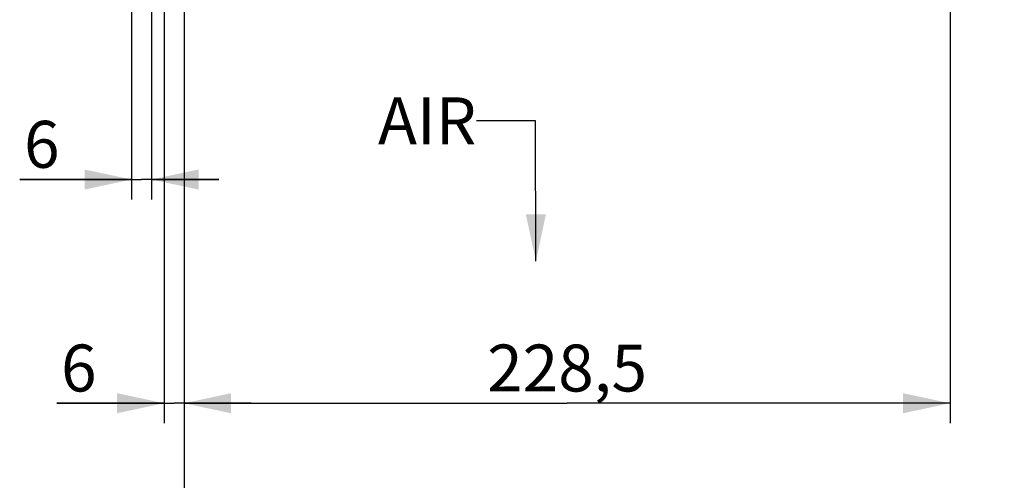
# Model space of a CAD drawing. Units: millimetres. Extents: x 0 to 841, y 0 to 594.
# Drawn here: x 103 to 177, y 230 to 264 of the extents above; entities that cross this region are included whole.
import ezdxf

# ---------------------------------------------------------------- set-up
doc = ezdxf.new("R2010")
doc.units = ezdxf.units.MM
doc.header["$LTSCALE"] = 46.255
doc.layers.get('0').update_dxf_attribs({"linetype": 'CONTINUOUS'})
doc.styles.get("Standard").update_dxf_attribs({"font": 'txt', "width": 0.85})
doc.dimstyles.new('DIMSTYLE_1', dxfattribs={"dimtxt": 3.5, "dimasz": 3.5, "dimexe": 1.5, "dimexo": 1, "dimgap": 0.875, "dimtad": 1, "dimdec": 4, "dimlfac": 4, "dimtxsty": 'STANDARD', "dimblk": '_FILLED', "dimblk1": '_FILLED', "dimblk2": '_FILLED', "dimcen": 0.09, "dimclrt": 5, "dimadec": 0, "dimazin": 0, "dimtp": 0.0001, "dimtm": 0.0001, "dimtfac": 1, "dimtdec": 4, "dimtofl": 0, "dimtmove": 0, "dimatfit": 3, "dimldrblk": '_FILLED', "dimfxl": 1, "dimtolj": 1, "dimarcsym": 0})
doc.dimstyles.get("Standard").update_dxf_attribs({"dimtxt": 3.5, "dimasz": 3.5, "dimexe": 1.5, "dimexo": 1, "dimtad": 1, "dimdec": 4, "dimtxsty": 'STANDARD', "dimblk": '_FILLED', "dimblk1": '_FILLED', "dimblk2": '_FILLED', "dimcen": 0.09, "dimclrt": 5, "dimadec": 0, "dimazin": 0, "dimtol": 1, "dimtp": 0.0001, "dimtm": 0.0001, "dimtfac": 1, "dimtdec": 4, "dimtofl": 0, "dimtmove": 0, "dimatfit": 3, "dimldrblk": '_FILLED', "dimfxl": 1, "dimtolj": 1, "dimarcsym": 0})

# ---------------------------------------------------------------- blocks, each defined once
blk = doc.blocks.new('_FILLED')
at = {"color": 0, "linetype": 'BYBLOCK'}
blk.add_solid([(0, 0), (-1, 0.214), (-1, -0.214)], dxfattribs=at)
blk = doc.blocks.new('*D0')
at = {"color": 2, "linetype": 'CONTINUOUS'}
for p, q in [((111.502, 289.031), (111.502, 250.542)), ((113.002, 289.031), (113.002, 250.542)), ((111.502, 252.042), (103.161, 252.042)), ((103.161, 252.042), (112.252, 252.042)), ((118.002, 252.042), (112.252, 252.042)), ((113.002, 252.042), (118.002, 252.042))]:
    blk.add_line(p, q, dxfattribs=at)
at = {"color": 2, "linetype": 'CONTINUOUS', "xscale": 3.5, "yscale": 3.5, "zscale": 3.5}
blk.add_blockref('_FILLED', (111.502, 252.042), dxfattribs=at)
at = {"color": 2, "linetype": 'CONTINUOUS', "xscale": 3.5, "yscale": 3.5, "zscale": 3.5, "rotation": 180}
blk.add_blockref('_FILLED', (113.002, 252.042), dxfattribs=at)
at = {"color": 5, "linetype": 'CONTINUOUS', "insert": (106.136, 256.417), "char_height": 3.5, "width": 2.975, "attachment_point": 3, "line_spacing_factor": 0.9}
blk.add_mtext('6', dxfattribs=at)
blk = doc.blocks.new('*D10')
at = {"color": 2, "linetype": 'CONTINUOUS'}
for p, q in [((172.552, 270.619), (172.552, 233.851)), ((115.427, 236.631), (115.427, 233.851)), ((115.427, 235.351), (143.99, 235.351)), ((172.552, 235.351), (143.99, 235.351))]:
    blk.add_line(p, q, dxfattribs=at)
at = {"color": 2, "linetype": 'CONTINUOUS', "xscale": 3.5, "yscale": 3.5, "zscale": 3.5, "rotation": 180}
blk.add_blockref('_FILLED', (115.427, 235.351), dxfattribs=at)
at = {"color": 2, "linetype": 'CONTINUOUS', "xscale": 3.5, "yscale": 3.5, "zscale": 3.5}
blk.add_blockref('_FILLED', (172.552, 235.351), dxfattribs=at)
at = {"color": 5, "linetype": 'CONTINUOUS', "insert": (143.99, 239.726), "char_height": 3.5, "width": 14.875, "attachment_point": 2, "line_spacing_factor": 0.9}
blk.add_mtext('228,5', dxfattribs=at)
blk = doc.blocks.new('*D12')
at = {"color": 2, "linetype": 'CONTINUOUS'}
for p, q in [((115.427, 274.202), (115.427, 220.41)), ((277.927, 223.41), (277.927, 214.859)), ((115.427, 221.91), (196.677, 221.91)), ((277.927, 221.91), (196.677, 221.91))]:
    blk.add_line(p, q, dxfattribs=at)
at = {"color": 2, "linetype": 'CONTINUOUS', "xscale": 3.5, "yscale": 3.5, "zscale": 3.5, "rotation": 180}
blk.add_blockref('_FILLED', (115.427, 221.91), dxfattribs=at)
at = {"color": 2, "linetype": 'CONTINUOUS', "xscale": 3.5, "yscale": 3.5, "zscale": 3.5}
blk.add_blockref('_FILLED', (277.927, 221.91), dxfattribs=at)
at = {"color": 5, "linetype": 'CONTINUOUS', "insert": (196.677, 226.285), "char_height": 3.5, "width": 8.925, "attachment_point": 2, "line_spacing_factor": 0.9}
blk.add_mtext('650', dxfattribs=at)
blk = doc.blocks.new('*D22')
at = {"color": 2, "linetype": 'CONTINUOUS'}
for p, q in [((113.927, 279.795), (113.927, 233.851)), ((115.427, 274.202), (115.427, 233.851)), ((113.927, 235.351), (105.92, 235.351)), ((105.92, 235.351), (114.677, 235.351)), ((120.427, 235.351), (114.677, 235.351)), ((115.427, 235.351), (120.427, 235.351))]:
    blk.add_line(p, q, dxfattribs=at)
at = {"color": 2, "linetype": 'CONTINUOUS', "xscale": 3.5, "yscale": 3.5, "zscale": 3.5}
blk.add_blockref('_FILLED', (113.927, 235.351), dxfattribs=at)
at = {"color": 2, "linetype": 'CONTINUOUS', "xscale": 3.5, "yscale": 3.5, "zscale": 3.5, "rotation": 180}
blk.add_blockref('_FILLED', (115.427, 235.351), dxfattribs=at)
at = {"color": 5, "linetype": 'CONTINUOUS', "insert": (108.895, 239.726), "char_height": 3.5, "width": 2.975, "attachment_point": 3, "line_spacing_factor": 0.9}
blk.add_mtext('6', dxfattribs=at)

msp = doc.modelspace()

# ---------------------------------------------------------------- texts
at = {"color": 5, "linetype": 'CONTINUOUS', "insert": (137.222458, 258.170409), "char_height": 3.5, "width": 8.925, "attachment_point": 3, "line_spacing_factor": 0.9}
msp.add_mtext('AIR', dxfattribs=at)

# ---------------------------------------------------------------- dimensions: what is measured, and where the dimension line sits
at = {"color": 2, "linetype": 'CONTINUOUS'}
for base, p1, p2, picture, middle in [((113.002, 252.041968), (111.502, 290.030936), (113.002, 290.030936), '*D0', (104.648271, 252.041968)), ((115.427, 235.350971), (113.927, 280.794611), (115.427, 275.201952), '*D22', (107.407747, 235.350971)), ((277.927, 221.909848), (115.427, 275.201952), (277.927, 213.858636), '*D12', (196.676998, 221.909848)), ((172.552, 235.350971), (115.427, 232.850971), (172.552, 271.619125), '*D10', (144.082468, 235.350971))]:
    dim = msp.add_linear_dim(base=base, p1=p1, p2=p2, dimstyle='DIMSTYLE_1', dxfattribs=at)
    dim.commit()
    dim.dimension.update_dxf_attribs({"geometry": picture, "text_midpoint": middle, "dimtype": 160})

# ---------------------------------------------------------------- leaders
msp.add_leader([(141.665563, 245.947716), (141.645423, 256.420409), (137.222458, 256.420409)], dimstyle='STANDARD', override={"dimtad": 0}, dxfattribs=at)

doc.saveas('drawing.dxf')
